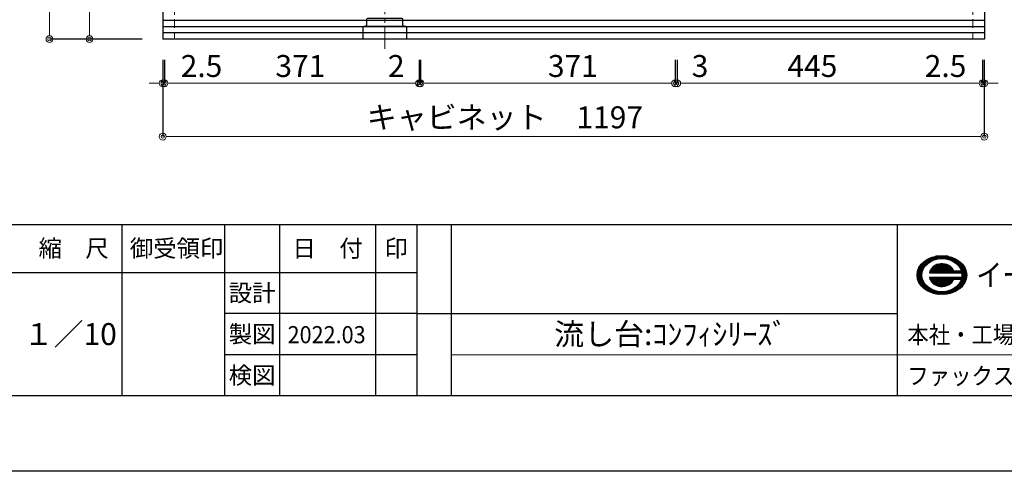
# Model space of a CAD drawing. Units: millimetres. Extents: x 0 to 4200, y 0 to 3484.
# Drawn here: x 1356 to 2791, y 0 to 658 of the extents above; entities that cross this region are included whole.
import ezdxf
from ezdxf.enums import TextEntityAlignment as Align

# ---------------------------------------------------------------- set-up
doc = ezdxf.new("R2010")
doc.units = ezdxf.units.MM
doc.linetypes.add('CENTER', pattern=[50.8, 31.75, -6.35, 6.35, -6.35])
doc.linetypes.add('DASHED', pattern=[19.05, 12.7, -6.35])
doc.layers.get('0').update_dxf_attribs({"linetype": 'CONTINUOUS'})
doc.layers.get('Defpoints').update_dxf_attribs({"color": 8, "linetype": 'CONTINUOUS'})
doc.layers.add('図面範囲', color=7, linetype='CONTINUOUS', plot=False)
for name, color, linetype in [('外形線', 3, 'CONTINUOUS'), ('文字', 3, 'CONTINUOUS'), ('枠', 54, 'CONTINUOUS')]:
    doc.layers.add(name, color=color, linetype=linetype)
for name, color, linetype, lineweight in [('寸法', 7, 'CONTINUOUS', 9), ('芯線', 8, 'CENTER', 9), ('隠れ線', 6, 'DASHED', 9)]:
    doc.layers.add(name, color=color, linetype=linetype, lineweight=lineweight)
doc.layers.add('文字位置線', color=8, linetype='CONTINUOUS', lineweight=5, plot=False)
doc.styles.add('32mm文字', font='txt', dxfattribs={"height": 32})
doc.dimstyles.new('32mm文字', dxfattribs={"dimtxt": 32, "dimasz": 10, "dimexe": 0, "dimexo": 30, "dimgap": 5, "dimtad": 1, "dimdsep": 46, "dimtxsty": '32mm文字', "dimblk": 'ORIGIN2', "dimcen": 5, "dimclrd": 256, "dimclre": 256, "dimclrt": 256, "dimadec": 0, "dimazin": 0, "dimtfac": 1, "dimtmove": 0, "dimatfit": 3, "dimldrblk": 'OPEN30', "dimfxl": 1, "dimlwd": -1, "dimarcsym": 0})

# ---------------------------------------------------------------- blocks, each defined once
blk = doc.blocks.new('シンボル')
at = {"color": 134, "linetype": 'Continuous'}
for p, q in [((-3.52, 0.15), (-0.95, 2.73)), ((-3.51, 0.31), (-1.14, 2.68)), ((-3.48, 0.48), (-1.35, 2.61)), ((-3.43, 0.67), (-1.57, 2.53)), ((-3.35, 0.89), (-1.83, 2.42)), ((-3.22, 1.17), (-2.14, 2.24)), ((-3, -1.45), (-3, 1.49)), ((-2.15, 1.56), (-2.94, 1.56)), ((-2.8, 0.31), (-2.8, 1.72)), ((-1.93, 1.76), (-2.76, 1.76)), ((-2.6, 0.94), (-2.6, 1.91)), ((-1.65, 1.96), (-2.54, 1.96)), ((-2.4, 1.27), (-2.4, 2.07)), ((-1.27, 2.16), (-2.27, 2.16)), ((-2.2, 1.51), (-2.2, 2.21)), ((-2, 1.7), (-2, 2.32)), ((-0.65, 2.36), (-1.94, 2.36)), ((-1.8, 1.86), (-1.8, 2.43)), ((-1.71, 0.41), (-0.54, 1.58)), ((-1.63, 0.63), (-0.78, 1.48)), ((-1.62, 0.36), (-0.35, 1.63)), ((-1.6, 1.99), (-1.6, 2.52)), ((1.7, 2.56), (-1.5, 2.56)), ((-1.48, 2.06), (-0.77, 2.76)), ((-1.48, 0.36), (-0.18, 1.66)), ((-1.4, 2.1), (-1.4, 2.59)), ((-1.34, 0.36), (-0.02, 1.68)), ((-1.21, 2.18), (-0.6, 2.79)), ((-1.2, 2.19), (-1.2, 2.66)), ((-1.2, 0.36), (0.12, 1.68)), ((-1.05, 0.36), (0.26, 1.67)), ((-1, 2.26), (-1, 2.71)), ((-0.98, 2.27), (-0.44, 2.82)), ((-0.91, 0.36), (0.39, 1.66)), ((-0.8, 2.32), (-0.8, 2.76)), ((1, 2.76), (-0.8, 2.76)), ((-0.8, 0.36), (-0.8, 1.47)), ((-0.78, 2.33), (-0.28, 2.83)), ((-0.77, 0.36), (0.51, 1.64)), ((-0.63, 0.36), (0.62, 1.61)), ((-0.6, 2.37), (-0.13, 2.84)), ((-0.6, 2.37), (-0.6, 2.79)), ((-0.6, 0.36), (-0.6, 1.56)), ((0.8, 1.56), (-0.6, 1.56)), ((-0.49, 0.36), (0.73, 1.58)), ((-0.43, 2.4), (0.02, 2.85)), ((-0.4, 2.4), (-0.4, 2.82)), ((-0.4, 0.36), (-0.4, 1.62)), ((-0.35, 0.36), (0.84, 1.54)), ((-0.26, 2.42), (0.16, 2.85)), ((-0.21, 0.36), (0.94, 1.5)), ((-0.2, 2.43), (-0.2, 2.84)), ((-0.2, 0.36), (-0.2, 1.66)), ((-0.11, 2.43), (0.3, 2.84)), ((-0.06, 0.36), (1.03, 1.46)), ((0, 2.44), (0, 2.85)), ((0, 0.36), (0, 1.68)), ((0.04, 2.44), (0.43, 2.83)), ((0.18, 2.44), (0.56, 2.82)), ((0.2, 2.44), (0.2, 2.85)), ((0.2, 0.36), (0.2, 1.68)), ((0.31, 2.43), (0.69, 2.81)), ((0.4, 2.43), (0.4, 2.84)), ((0.4, 0.36), (0.4, 1.66)), ((0.44, 2.42), (0.81, 2.79)), ((0.57, 2.41), (0.93, 2.77)), ((0.6, 2.4), (0.6, 2.82)), ((0.6, 0.36), (0.6, 1.62)), ((0.69, 2.39), (1.05, 2.75)), ((0.8, 2.37), (0.8, 2.79)), ((0.8, 0.36), (0.8, 1.56)), ((0.81, 2.37), (1.17, 2.72)), ((2.14, 2.36), (0.85, 2.36)), ((0.93, 2.34), (1.28, 2.69)), ((1, 2.32), (1, 2.76)), ((1, 0.36), (1, 1.47)), ((1.04, 2.31), (1.39, 2.66)), ((1.15, 2.28), (1.5, 2.63)), ((1.2, 2.26), (1.2, 2.71)), ((1.25, 2.24), (1.6, 2.59)), ((1.36, 2.2), (1.71, 2.55)), ((1.4, 2.19), (1.4, 2.66)), ((1.46, 2.16), (1.81, 2.51)), ((2.47, 2.16), (1.47, 2.16)), ((1.55, 2.12), (1.91, 2.47)), ((1.57, 2.56), (1.6, 2.53)), ((1.6, 2.1), (1.6, 2.59)), ((1.65, 2.07), (2, 2.43)), ((1.74, 2.02), (2.1, 2.38)), ((1.77, 2.36), (1.78, 2.35)), ((1.8, 1.99), (1.8, 2.52)), ((1.83, 1.97), (2.19, 2.33)), ((2.74, 1.96), (1.85, 1.96)), ((1.92, 2.36), (1.93, 2.35)), ((1.92, 1.91), (2.28, 2.28)), ((1.98, 2.44), (2, 2.42)), ((2, 1.86), (2, 2.43)), ((2, 2.28), (2, 2.27)), ((2, 2.14), (2, 2.13)), ((2.08, 1.8), (2.45, 2.17)), ((2.96, 1.76), (2.13, 1.76)), ((2.16, 1.73), (2.54, 2.11)), ((2.2, 1.7), (2.2, 2.32)), ((2.2, 2.22), (2.21, 2.21)), ((2.24, 1.67), (2.62, 2.05)), ((2.26, 2.16), (2.28, 2.14)), ((2.27, 2.28), (2.28, 2.28)), ((2.31, 1.6), (2.7, 1.99)), ((3.14, 1.56), (2.35, 1.56)), ((2.38, 1.53), (2.78, 1.93)), ((2.4, 1.51), (2.4, 2.21)), ((2.4, 2.16), (2.42, 2.14)), ((2.45, 1.46), (2.85, 1.86)), ((2.51, 1.38), (2.93, 1.79)), ((2.58, 1.3), (3, 1.72)), ((2.6, 1.27), (2.6, 2.07)), ((2.6, 1.96), (2.6, 1.96)), ((2.64, 1.22), (3.06, 1.65)), ((2.69, 1.13), (3.13, 1.57)), ((2.74, 1.96), (2.74, 1.96)), ((2.74, 1.05), (3.19, 1.5)), ((2.77, 1.92), (2.8, 1.9)), ((2.8, 0.94), (2.8, 1.91)), ((2.84, 1.85), (2.92, 1.78)), ((2.94, 1.76), (2.99, 1.71)), ((3, 0.31), (3, 1.72)), ((3, 1.7), (3.06, 1.64)), ((3, 1.56), (3, 1.56)), ((3.13, 1.57), (3.14, 1.56)), ((3.2, -1.45), (3.2, 1.49)), ((-3.53, 0.01), (-2.61, 0.93)), ((-3.52, -0.13), (-2.71, 0.68)), ((-2.82, 0.16), (-3.52, 0.16)), ((-3.51, -0.26), (-2.77, 0.48)), ((-2.79, 0.36), (-3.5, 0.36)), ((-3.49, -0.38), (-2.8, 0.31)), ((-3.47, -0.5), (-2.81, 0.16)), ((-2.75, 0.56), (-3.46, 0.56)), ((-3.44, -0.61), (-2.82, 0.01)), ((-3.4, -0.73), (-3.4, 0.76)), ((-2.68, 0.76), (-3.4, 0.76)), ((-2.59, 0.96), (-3.32, 0.96)), ((-2.48, 1.16), (-3.22, 1.16)), ((-3.2, -1.16), (-3.2, 1.19)), ((-2.33, 1.36), (-3.1, 1.36)), ((-1.72, 0.36), (2.91, 0.36)), ((3.66, 0.56), (-1.66, 0.56)), ((-1.6, 0.36), (-1.6, 0.69)), ((1.77, 0.76), (-1.57, 0.76)), ((1.63, 0.96), (-1.43, 0.96)), ((-1.4, 0.36), (-1.4, 1)), ((-1.39, 1.01), (-1.17, 1.23)), ((1.45, 1.16), (-1.25, 1.16)), ((-1.2, 0.36), (-1.2, 1.21)), ((-1, 0.36), (-1, 1.36)), ((1.2, 1.36), (-1, 1.36)), ((0.08, 0.36), (1.12, 1.4)), ((0.22, 0.36), (1.21, 1.35)), ((0.36, 0.36), (1.29, 1.29)), ((0.5, 0.36), (1.37, 1.23)), ((0.64, 0.36), (1.45, 1.16)), ((0.78, 0.36), (1.52, 1.09)), ((0.93, 0.36), (1.59, 1.02)), ((1.07, 0.36), (1.65, 0.94)), ((1.2, 0.36), (1.2, 1.36)), ((1.21, 0.36), (1.71, 0.86)), ((1.35, 0.36), (1.76, 0.77)), ((1.4, 0.36), (1.4, 1.21)), ((1.49, 0.36), (1.81, 0.68)), ((1.6, 0.36), (1.6, 1)), ((1.63, 0.36), (1.89, 0.62)), ((1.77, 0.36), (2.03, 0.62)), ((1.8, 0.36), (1.8, 0.69)), ((1.83, 0.62), (2.93, 0.62)), ((1.92, 0.36), (2.18, 0.62)), ((2, 0.36), (2, 0.62)), ((2.06, 0.36), (2.32, 0.62)), ((2.2, 0.36), (2.2, 0.62)), ((2.2, 0.36), (2.46, 0.62)), ((2.34, 0.36), (2.6, 0.62)), ((2.4, 0.36), (2.4, 0.62)), ((2.48, 0.36), (2.74, 0.62)), ((3.3, 1.36), (2.53, 1.36)), ((2.6, 0.36), (2.6, 0.62)), ((2.62, 0.36), (3.42, 1.16)), ((2.67, -0.58), (3.69, 0.43)), ((3.42, 1.16), (2.68, 1.16)), ((2.76, 0.36), (3.47, 1.07)), ((2.79, 0.95), (3.26, 1.42)), ((3.52, 0.96), (2.79, 0.96)), ((2.8, 0.36), (2.8, 0.62)), ((2.81, -0.58), (3.71, 0.31)), ((2.83, -0.85), (3.73, 0.05)), ((2.84, 0.86), (3.31, 1.33)), ((2.88, 0.76), (3.37, 1.25)), ((3.6, 0.76), (2.88, 0.76)), ((2.91, 0.36), (3.52, 0.97)), ((3.7, 0.36), (2.91, 0.36)), ((2.92, -0.62), (3.72, 0.19)), ((3, 0.31), (3.56, 0.87)), ((3.01, 0.18), (3.6, 0.77)), ((3.02, 0.05), (3.63, 0.66)), ((3.02, -0.09), (3.66, 0.55)), ((3.72, 0.16), (3.02, 0.16)), ((3.2, 1.22), (3.2, 1.22)), ((3.4, -1.16), (3.4, 1.19)), ((3.4, 1.16), (3.41, 1.15)), ((3.4, 0.87), (3.41, 0.86)), ((3.6, -0.73), (3.6, 0.76)), ((-2.82, -0.04), (-3.53, -0.04)), ((-2.8, -0.24), (-3.51, -0.24)), ((-2.77, -0.44), (-3.48, -0.44)), ((-2.71, -0.64), (-3.43, -0.64)), ((-3.4, -0.72), (-2.82, -0.13)), ((-3.37, -0.82), (-2.8, -0.26)), ((-2.63, -0.84), (-3.36, -0.84)), ((-3.32, -0.92), (-2.78, -0.38)), ((-3.28, -1.02), (-2.76, -0.49)), ((-2.53, -1.04), (-3.26, -1.04)), ((-3.23, -1.11), (-2.72, -0.6)), ((-3.18, -1.2), (-2.69, -0.71)), ((-2.39, -1.24), (-3.15, -1.24)), ((-3.12, -1.28), (-2.65, -0.81)), ((-3.06, -1.37), (-2.6, -0.91)), ((-3, -1.45), (-2.55, -1)), ((-2.94, -1.53), (-2.5, -1.09)), ((-2.87, -1.6), (-2.44, -1.17)), ((-2.81, -1.68), (-2.38, -1.25)), ((-2.8, -1.68), (-2.8, -0.24)), ((-2.74, -1.75), (-2.32, -1.33)), ((-2.66, -1.82), (-2.26, -1.41)), ((-2.6, -1.87), (-2.6, -0.91)), ((-2.4, -2.03), (-2.4, -1.23)), ((-1.73, -0.28), (3, -0.28)), ((-1.73, -0.28), (3, -0.28)), ((-1.69, -0.42), (-1.55, -0.28)), ((3.68, -0.44), (-1.69, -0.44)), ((-1.66, -0.53), (-1.41, -0.28)), ((-1.61, -0.63), (-1.27, -0.28)), ((1.81, -0.64), (-1.61, -0.64)), ((-1.6, -0.66), (-1.6, -0.28)), ((-1.57, -0.72), (-1.13, -0.28)), ((-1.51, -0.81), (-0.99, -0.28)), ((1.69, -0.84), (-1.49, -0.84)), ((-1.46, -0.89), (-0.85, -0.28)), ((-1.4, -0.96), (-1.4, -0.28)), ((-1.39, -0.97), (-0.7, -0.28)), ((-1.33, -1.05), (-0.56, -0.28)), ((1.53, -1.04), (-1.33, -1.04)), ((-1.26, -1.12), (-0.42, -0.28)), ((-1.2, -1.17), (-1.2, -0.28)), ((-1.18, -1.18), (-0.28, -0.28)), ((1.31, -1.24), (-1.11, -1.24)), ((-1.1, -1.25), (-0.14, -0.28)), ((-1.02, -1.31), (0, -0.28)), ((-1, -1.32), (-1, -0.28)), ((-0.94, -1.36), (0.14, -0.28)), ((-0.85, -1.41), (0.29, -0.28)), ((-0.8, -1.44), (-0.8, -0.28)), ((-0.75, -1.46), (0.43, -0.28)), ((-0.65, -1.5), (0.57, -0.28)), ((-0.6, -1.52), (-0.6, -0.28)), ((-0.55, -1.54), (0.71, -0.28)), ((-0.44, -1.57), (0.85, -0.28)), ((-0.4, -1.58), (-0.4, -0.28)), ((-0.32, -1.6), (0.99, -0.28)), ((-0.2, -1.62), (-0.2, -0.28)), ((-0.2, -1.62), (1.13, -0.28)), ((-0.08, -1.63), (1.28, -0.28)), ((0, -1.64), (0, -0.28)), ((0.06, -1.64), (1.42, -0.28)), ((0.2, -1.64), (0.2, -0.28)), ((0.2, -1.64), (1.56, -0.28)), ((0.35, -1.63), (1.7, -0.28)), ((0.4, -1.62), (0.4, -0.28)), ((0.52, -1.6), (1.84, -0.28)), ((0.6, -1.58), (0.6, -0.28)), ((0.72, -1.55), (1.98, -0.28)), ((0.8, -1.52), (0.8, -0.28)), ((0.94, -1.46), (2.12, -0.28)), ((1, -1.44), (1, -0.28)), ((1.2, -1.32), (1.2, -0.28)), ((1.29, -1.26), (1.66, -0.89)), ((1.31, -2.65), (3.71, -0.25)), ((1.4, -1.17), (1.4, -0.28)), ((1.52, -2.59), (3.69, -0.42)), ((1.6, -0.96), (1.6, -0.28)), ((1.74, -2.51), (3.64, -0.6)), ((1.8, -0.66), (1.8, -0.28)), ((1.83, -0.58), (2.93, -0.58)), ((1.97, -0.58), (2.27, -0.28)), ((1.99, -2.4), (3.57, -0.82)), ((2, -0.58), (2, -0.28)), ((2.11, -0.58), (2.41, -0.28)), ((2.2, -0.58), (2.2, -0.28)), ((2.25, -0.58), (2.55, -0.28)), ((2.29, -2.24), (3.44, -1.09)), ((2.39, -0.58), (2.69, -0.28)), ((2.4, -0.58), (2.4, -0.28)), ((2.53, -0.58), (2.83, -0.28)), ((3.35, -1.24), (2.59, -1.24)), ((2.6, -0.58), (2.6, -0.28)), ((2.6, -2.03), (2.6, -1.23)), ((2.64, -1.18), (3.73, -0.09)), ((3.46, -1.04), (2.73, -1.04)), ((2.8, -0.58), (2.8, -0.28)), ((2.8, -1.87), (2.8, -0.91)), ((3.56, -0.84), (2.83, -0.84)), ((3.63, -0.64), (2.91, -0.64)), ((3.71, -0.24), (3, -0.24)), ((3, -1.68), (3, -0.27)), ((3.73, -0.04), (3.02, -0.04)), ((-2.23, -1.44), (-3.01, -1.44)), ((-2.03, -1.64), (-2.84, -1.64)), ((-1.77, -1.84), (-2.63, -1.84)), ((-2.59, -1.88), (-2.19, -1.48)), ((-2.51, -1.95), (-2.12, -1.56)), ((-2.43, -2.01), (-2.05, -1.62)), ((-1.44, -2.04), (-2.39, -2.04)), ((-2.35, -2.07), (-1.97, -1.69)), ((-2.27, -2.13), (-1.89, -1.75)), ((-2.2, -2.17), (-2.2, -1.47)), ((-2.18, -2.18), (-1.81, -1.81)), ((-2.09, -2.24), (-1.73, -1.87)), ((-0.95, -2.24), (-2.08, -2.24)), ((-2, -2.29), (-2, -1.66)), ((-2, -2.29), (-1.64, -1.93)), ((-1.91, -2.34), (-1.55, -1.98)), ((-1.82, -2.38), (-1.46, -2.03)), ((-1.8, -2.39), (-1.8, -1.82)), ((-1.72, -2.43), (-1.37, -2.08)), ((1.89, -2.44), (-1.69, -2.44)), ((-1.62, -2.47), (-1.27, -2.12)), ((-1.6, -2.48), (-1.6, -1.95)), ((-1.52, -2.51), (-1.17, -2.16)), ((-1.42, -2.55), (-1.07, -2.2)), ((-1.4, -2.56), (-1.4, -2.06)), ((-1.31, -2.59), (-0.96, -2.24)), ((-1.21, -2.62), (-0.85, -2.27)), ((-1.2, -2.62), (-1.2, -2.15)), ((1.33, -2.64), (-1.13, -2.64)), ((-1.1, -2.65), (-0.74, -2.3)), ((-1, -2.68), (-1, -2.22)), ((-0.98, -2.68), (-0.63, -2.33)), ((-0.87, -2.71), (-0.51, -2.35)), ((-0.8, -2.72), (-0.8, -2.29)), ((0.99, -1.44), (-0.79, -1.44)), ((-0.75, -2.73), (-0.39, -2.37)), ((-0.63, -2.75), (-0.26, -2.38)), ((-0.6, -2.76), (-0.6, -2.33)), ((-0.51, -2.77), (-0.13, -2.4)), ((-0.4, -2.78), (-0.4, -2.37)), ((-0.38, -2.79), (0, -2.4)), ((-0.25, -2.8), (0.14, -2.4)), ((-0.2, -2.8), (-0.2, -2.39)), ((-0.12, -2.81), (0.29, -2.4)), ((0, -2.81), (0, -2.4)), ((0.02, -2.81), (0.44, -2.39)), ((0.06, -1.64), (0.05, -1.64)), ((0.16, -2.81), (0.6, -2.37)), ((0.2, -2.81), (0.2, -2.4)), ((0.31, -2.81), (0.78, -2.34)), ((0.4, -2.8), (0.4, -2.39)), ((0.46, -2.8), (0.96, -2.3)), ((0.6, -2.78), (0.6, -2.37)), ((0.61, -2.78), (1.16, -2.24)), ((0.78, -2.76), (1.38, -2.16)), ((0.8, -2.76), (0.8, -2.33)), ((0.95, -2.73), (1.64, -2.04)), ((1, -2.72), (1, -2.29)), ((1.12, -2.69), (2, -1.82)), ((2.28, -2.24), (1.15, -2.24)), ((1.2, -2.68), (1.2, -2.22)), ((1.4, -2.62), (1.4, -2.15)), ((1.6, -2.56), (1.6, -2.06)), ((2.59, -2.04), (1.64, -2.04)), ((1.8, -2.48), (1.8, -1.95)), ((2.83, -1.84), (1.97, -1.84)), ((2, -2.39), (2, -1.82)), ((2.2, -2.29), (2.2, -1.66)), ((3.04, -1.64), (2.23, -1.64)), ((2.4, -2.17), (2.4, -1.47)), ((3.21, -1.44), (2.43, -1.44)), ((2.78, -1.89), (3.13, -1.54))]:
    blk.add_line(p, q, dxfattribs=at)
for major_axis, ratio in [((-3.63, 0), 0.779519), ((-2.92, 0), 0.828845)]:
    blk.add_ellipse((0.1, 0.02), major_axis=major_axis, ratio=ratio, dxfattribs=at)
for centre, major_axis, ratio, start_param, end_param in [((0.1, 0.02), (-1.86, 0), 0.892511, 3.511257, 6.076989), ((0.1, 0.02), (-1.86, 0), 0.892511, 0.181648, 2.771929), ((0.11, 0.04), (0.24, -1.67), 0.999613, 6.025504, 6.026457)]:
    blk.add_ellipse(centre, major_axis=major_axis, ratio=ratio, start_param=start_param, end_param=end_param, dxfattribs=at)
blk = doc.blocks.new('_Origin2')
at = {"color": 0, "linetype": 'ByBlock', "lineweight": -2}
blk.add_line((-0.5, 0), (-1, 0), dxfattribs=at)
for radius in [0.5, 0.25]:
    blk.add_circle((0, 0), radius, dxfattribs=at)
blk = doc.blocks.new('*D5')
at = {"layer": 'Defpoints', "color": 0, "transparency": 16777216}
for p in [(1563.3, 1430), (1458.1, 630), (1564.8, 630)]:
    blk.add_point(p, dxfattribs=at)
at = {"layer": '寸法', "lineweight": -2, "transparency": 16777216}
for p, q in [((1533.3, 1430), (1458.1, 1430)), ((1534.8, 630), (1458.1, 630))]:
    blk.add_line(p, q, dxfattribs=at)
at = {"layer": '寸法', "transparency": 16777216}
blk.add_line((1458.1, 1420), (1458.1, 640), dxfattribs=at)
at = {"layer": '寸法', "transparency": 16777216, "xscale": 10, "yscale": 10, "zscale": 10}
for p, rotation in [((1458.1, 1430), 90), ((1458.1, 630), 270)]:
    blk.add_blockref('_Origin2', p, dxfattribs=dict(at, rotation=rotation))
at = {"layer": '寸法', "transparency": 16777216, "insert": (1437.1, 1030), "char_height": 32, "attachment_point": 5, "rotation": 90, "style": '32mm文字'}
blk.add_mtext('800', dxfattribs=at)
blk = doc.blocks.new('_Open30')
at = {"color": 0, "linetype": 'ByBlock', "lineweight": -2}
for p, q in [((-1, 0.27), (0, 0)), ((0, 0), (-1, -0.27)), ((0, 0), (-1, 0))]:
    blk.add_line(p, q, dxfattribs=at)
blk = doc.blocks.new('*D7')
at = {"layer": 'Defpoints', "color": 0, "transparency": 16777216}
for p in [(1564.8, 630), (2761.8, 630), (2761.8, 487.9)]:
    blk.add_point(p, dxfattribs=at)
at = {"layer": '寸法', "lineweight": -2, "transparency": 16777216}
for p, q in [((1564.8, 600), (1564.8, 487.9)), ((2761.8, 600), (2761.8, 487.9))]:
    blk.add_line(p, q, dxfattribs=at)
at = {"layer": '寸法', "transparency": 16777216}
blk.add_line((1574.8, 487.9), (2751.8, 487.9), dxfattribs=at)
at = {"layer": '寸法', "transparency": 16777216, "xscale": 10, "yscale": 10, "zscale": 10, "rotation": 180}
blk.add_blockref('_Origin2', (1564.8, 487.9), dxfattribs=at)
at = {"layer": '寸法', "transparency": 16777216, "xscale": 10, "yscale": 10, "zscale": 10}
blk.add_blockref('_Origin2', (2761.8, 487.9), dxfattribs=at)
at = {"layer": '寸法', "transparency": 16777216, "insert": (2063.3, 511.9), "char_height": 32, "attachment_point": 5, "style": '32mm文字'}
blk.add_mtext('キャビネット\u30001197', dxfattribs=at)
blk = doc.blocks.new('*D19')
at = {"layer": 'Defpoints', "color": 0, "transparency": 16777216}
for p in [(2314.3, 630), (2759.3, 630), (2759.3, 565.7)]:
    blk.add_point(p, dxfattribs=at)
at = {"layer": '寸法', "lineweight": -2, "transparency": 16777216}
for p, q in [((2314.3, 600), (2314.3, 565.7)), ((2759.3, 600), (2759.3, 565.7))]:
    blk.add_line(p, q, dxfattribs=at)
at = {"layer": '寸法', "transparency": 16777216}
blk.add_line((2324.3, 565.7), (2749.3, 565.7), dxfattribs=at)
at = {"layer": '寸法', "transparency": 16777216, "xscale": 10, "yscale": 10, "zscale": 10, "rotation": 180}
blk.add_blockref('_Origin2', (2314.3, 565.7), dxfattribs=at)
at = {"layer": '寸法', "transparency": 16777216, "xscale": 10, "yscale": 10, "zscale": 10}
blk.add_blockref('_Origin2', (2759.3, 565.7), dxfattribs=at)
at = {"layer": '寸法', "transparency": 16777216, "insert": (2511.3, 586.7), "char_height": 32, "attachment_point": 5, "style": '32mm文字'}
blk.add_mtext('445', dxfattribs=at)
blk = doc.blocks.new('*D20')
at = {"layer": 'Defpoints', "color": 0, "transparency": 16777216}
for p in [(1567.3, 630), (1938.3, 630), (1938.3, 565.7)]:
    blk.add_point(p, dxfattribs=at)
at = {"layer": '寸法', "lineweight": -2, "transparency": 16777216}
for p, q in [((1567.3, 600), (1567.3, 565.7)), ((1938.3, 600), (1938.3, 565.7))]:
    blk.add_line(p, q, dxfattribs=at)
at = {"layer": '寸法', "transparency": 16777216}
blk.add_line((1577.3, 565.7), (1928.3, 565.7), dxfattribs=at)
at = {"layer": '寸法', "transparency": 16777216, "xscale": 10, "yscale": 10, "zscale": 10, "rotation": 180}
blk.add_blockref('_Origin2', (1567.3, 565.7), dxfattribs=at)
at = {"layer": '寸法', "transparency": 16777216, "xscale": 10, "yscale": 10, "zscale": 10}
blk.add_blockref('_Origin2', (1938.3, 565.7), dxfattribs=at)
at = {"layer": '寸法', "transparency": 16777216, "insert": (1765.3, 586.7), "char_height": 32, "attachment_point": 5, "style": '32mm文字'}
blk.add_mtext('371', dxfattribs=at)
blk = doc.blocks.new('*D21')
at = {"layer": 'Defpoints', "color": 0, "transparency": 16777216}
for p in [(2759.3, 630), (2761.8, 630), (2761.8, 565.7)]:
    blk.add_point(p, dxfattribs=at)
at = {"layer": '寸法', "lineweight": -2, "transparency": 16777216}
for p, q in [((2759.3, 600), (2759.3, 565.7)), ((2761.8, 600), (2761.8, 565.7))]:
    blk.add_line(p, q, dxfattribs=at)
at = {"layer": '寸法', "transparency": 16777216}
for p, q in [((2749.3, 565.7), (2671.3, 565.7)), ((2761.8, 565.7), (2759.3, 565.7)), ((2771.8, 565.7), (2781.8, 565.7))]:
    blk.add_line(p, q, dxfattribs=at)
at = {"layer": '寸法', "transparency": 16777216, "xscale": 10, "yscale": 10, "zscale": 10}
blk.add_blockref('_Origin2', (2759.3, 565.7), dxfattribs=at)
at = {"layer": '寸法', "transparency": 16777216, "xscale": 10, "yscale": 10, "zscale": 10, "rotation": 180}
blk.add_blockref('_Origin2', (2761.8, 565.7), dxfattribs=at)
at = {"layer": '寸法', "transparency": 16777216, "insert": (2705.3, 586.7), "char_height": 32, "attachment_point": 5, "style": '32mm文字'}
blk.add_mtext('2.5', dxfattribs=at)
blk = doc.blocks.new('*D22')
at = {"layer": 'Defpoints', "color": 0, "transparency": 16777216}
for p in [(2311.3, 630), (2314.3, 630), (2314.3, 565.7)]:
    blk.add_point(p, dxfattribs=at)
at = {"layer": '寸法', "lineweight": -2, "transparency": 16777216}
for p, q in [((2311.3, 600), (2311.3, 565.7)), ((2314.3, 600), (2314.3, 565.7))]:
    blk.add_line(p, q, dxfattribs=at)
at = {"layer": '寸法', "transparency": 16777216}
for p, q in [((2301.3, 565.7), (2291.3, 565.7)), ((2311.3, 565.7), (2314.3, 565.7)), ((2324.3, 565.7), (2360.9, 565.7))]:
    blk.add_line(p, q, dxfattribs=at)
at = {"layer": '寸法', "transparency": 16777216, "xscale": 10, "yscale": 10, "zscale": 10}
blk.add_blockref('_Origin2', (2311.3, 565.7), dxfattribs=at)
at = {"layer": '寸法', "transparency": 16777216, "xscale": 10, "yscale": 10, "zscale": 10, "rotation": 180}
blk.add_blockref('_Origin2', (2314.3, 565.7), dxfattribs=at)
at = {"layer": '寸法', "transparency": 16777216, "insert": (2347.6, 586.7), "char_height": 32, "attachment_point": 5, "style": '32mm文字'}
blk.add_mtext('3', dxfattribs=at)
blk = doc.blocks.new('*D23')
at = {"layer": 'Defpoints', "color": 0, "transparency": 16777216}
for p in [(1564.8, 630), (1567.3, 630), (1567.3, 565.7)]:
    blk.add_point(p, dxfattribs=at)
at = {"layer": '寸法', "lineweight": -2, "transparency": 16777216}
for p, q in [((1564.8, 600), (1564.8, 565.7)), ((1567.3, 600), (1567.3, 565.7))]:
    blk.add_line(p, q, dxfattribs=at)
at = {"layer": '寸法', "transparency": 16777216}
for p, q in [((1554.8, 565.7), (1544.8, 565.7)), ((1564.8, 565.7), (1567.3, 565.7)), ((1577.3, 565.7), (1655.3, 565.7))]:
    blk.add_line(p, q, dxfattribs=at)
at = {"layer": '寸法', "transparency": 16777216, "xscale": 10, "yscale": 10, "zscale": 10}
blk.add_blockref('_Origin2', (1564.8, 565.7), dxfattribs=at)
at = {"layer": '寸法', "transparency": 16777216, "xscale": 10, "yscale": 10, "zscale": 10, "rotation": 180}
blk.add_blockref('_Origin2', (1567.3, 565.7), dxfattribs=at)
at = {"layer": '寸法', "transparency": 16777216, "insert": (1621.3, 586.7), "char_height": 32, "attachment_point": 5, "style": '32mm文字'}
blk.add_mtext('2.5', dxfattribs=at)
blk = doc.blocks.new('*D36')
at = {"layer": 'Defpoints', "color": 0, "transparency": 16777216}
for p in [(1563.3, 1520), (1399.8, 630), (1564.8, 630)]:
    blk.add_point(p, dxfattribs=at)
at = {"layer": '寸法', "lineweight": -2, "transparency": 16777216}
for p, q in [((1533.3, 1520), (1399.8, 1520)), ((1534.8, 630), (1399.8, 630))]:
    blk.add_line(p, q, dxfattribs=at)
at = {"layer": '寸法', "transparency": 16777216}
blk.add_line((1399.8, 1510), (1399.8, 640), dxfattribs=at)
at = {"layer": '寸法', "transparency": 16777216, "xscale": 10, "yscale": 10, "zscale": 10}
for p, rotation in [((1399.8, 1520), 90), ((1399.8, 630), 270)]:
    blk.add_blockref('_Origin2', p, dxfattribs=dict(at, rotation=rotation))
at = {"layer": '寸法', "transparency": 16777216, "insert": (1378.8, 1075), "char_height": 32, "attachment_point": 5, "rotation": 90, "style": '32mm文字'}
blk.add_mtext('890', dxfattribs=at)
blk = doc.blocks.new('*D65')
at = {"layer": 'Defpoints', "color": 0, "transparency": 16777216}
for p in [(1940.3, 630), (2311.3, 630), (2311.3, 565.7)]:
    blk.add_point(p, dxfattribs=at)
at = {"layer": '寸法', "lineweight": -2, "transparency": 16777216}
for p, q in [((1940.3, 600), (1940.3, 565.7)), ((2311.3, 600), (2311.3, 565.7))]:
    blk.add_line(p, q, dxfattribs=at)
at = {"layer": '寸法', "transparency": 16777216}
blk.add_line((1950.3, 565.7), (2301.3, 565.7), dxfattribs=at)
at = {"layer": '寸法', "transparency": 16777216, "xscale": 10, "yscale": 10, "zscale": 10, "rotation": 180}
blk.add_blockref('_Origin2', (1940.3, 565.7), dxfattribs=at)
at = {"layer": '寸法', "transparency": 16777216, "xscale": 10, "yscale": 10, "zscale": 10}
blk.add_blockref('_Origin2', (2311.3, 565.7), dxfattribs=at)
at = {"layer": '寸法', "transparency": 16777216, "insert": (2162.3, 586.7), "char_height": 32, "attachment_point": 5, "style": '32mm文字'}
blk.add_mtext('371', dxfattribs=at)
blk = doc.blocks.new('*D66')
at = {"layer": 'Defpoints', "color": 0, "transparency": 16777216}
for p in [(1938.3, 630), (1940.3, 630), (1940.3, 565.7)]:
    blk.add_point(p, dxfattribs=at)
at = {"layer": '寸法', "lineweight": -2, "transparency": 16777216}
for p, q in [((1938.3, 600), (1938.3, 565.7)), ((1940.3, 600), (1940.3, 565.7))]:
    blk.add_line(p, q, dxfattribs=at)
at = {"layer": '寸法', "transparency": 16777216}
for p, q in [((1928.3, 565.7), (1891.8, 565.7)), ((1940.3, 565.7), (1938.3, 565.7)), ((1950.3, 565.7), (1960.3, 565.7))]:
    blk.add_line(p, q, dxfattribs=at)
at = {"layer": '寸法', "transparency": 16777216, "xscale": 10, "yscale": 10, "zscale": 10}
blk.add_blockref('_Origin2', (1938.3, 565.7), dxfattribs=at)
at = {"layer": '寸法', "transparency": 16777216, "xscale": 10, "yscale": 10, "zscale": 10, "rotation": 180}
blk.add_blockref('_Origin2', (1940.3, 565.7), dxfattribs=at)
at = {"layer": '寸法', "transparency": 16777216, "insert": (1905, 586.7), "char_height": 32, "attachment_point": 5, "style": '32mm文字'}
blk.add_mtext('2', dxfattribs=at)

msp = doc.modelspace()

# ---------------------------------------------------------------- linework, layer by layer
at = {"layer": '図面範囲'}
msp.add_lwpolyline([(0, 2970), (4200, 2970), (4200, 0), (0, 0)], close=True, dxfattribs=at)
at = {"layer": '外形線'}
for p, q in [((1564.822, 1402), (1564.822, 630)), ((2761.822, 1402), (2761.822, 630)), ((2761.822, 630), (1564.822, 630))]:
    msp.add_line(p, q, dxfattribs=at)
at = {"layer": '外形線', "color": 14}
for p, q in [((2761.822, 657), (1564.822, 657)), ((2761.822, 648), (1564.822, 648)), ((2761.822, 639), (1564.822, 639))]:
    msp.add_line(p, q, dxfattribs=at)
at = {"layer": '外形線'}
msp.add_lwpolyline([(1916.323, 649, -0.41421356), (1914.823, 650.5), (1914.823, 658.5, 0.41421356), (1913.323, 660), (1863.323, 660, 0.41421356), (1861.823, 658.5), (1861.823, 650.5, -0.41421356), (1860.323, 649)], format="xyb", dxfattribs=at)
msp.add_lwpolyline([(1856.573, 647.5, -0.41421356), (1858.073, 649), (1918.573, 649, -0.41421356), (1920.073, 647.5), (1920.073, 630), (1856.573, 630)], format="xyb", close=True, dxfattribs=at)
at = {"layer": '文字位置線'}
msp.add_line((1985, 170), (3185, 170), dxfattribs=at)
at = {"layer": '枠', "color": 54, "linetype": 'Continuous'}
for p, q in [((195, 360), (4005, 360)), ((1505, 360), (1505, 110)), ((1655, 360), (1655, 110)), ((1735, 360), (1735, 110)), ((1935, 360), (1935, 110)), ((1985, 360), (1985, 110)), ((2635, 360), (2635, 110)), ((1935, 230), (2635, 230))]:
    msp.add_line(p, q, dxfattribs=at)
at = {"layer": '枠', "color": 134, "linetype": 'Continuous'}
for p, q in [((1875, 360), (1875, 110)), ((245, 290), (1935, 290)), ((1935, 230), (1655, 230)), ((1935, 170), (1655, 170))]:
    msp.add_line(p, q, dxfattribs=at)
at = {"layer": '枠', "color": 54, "linetype": 'Continuous'}
msp.add_lwpolyline([(195, 110), (195, 2860), (4005, 2860), (4005, 110)], close=True, dxfattribs=at)
at = {"layer": '芯線'}
msp.add_line((1888.322, 615.743), (1888.322, 1289.99), dxfattribs=at)
at = {"layer": '隠れ線', "color": 3}
for p, q in [((1581.822, 1402), (1581.822, 630)), ((2744.822, 1402), (2744.822, 630))]:
    msp.add_line(p, q, dxfattribs=at)

# ---------------------------------------------------------------- block references
at = {"layer": '枠', "color": 0, "linetype": 'Continuous', "xscale": 10, "yscale": 10}
msp.add_blockref('シンボル', (2699.011, 285.823), dxfattribs=at)

# ---------------------------------------------------------------- texts
at = {"layer": '文字', "linetype": 'Continuous', "style": '32mm文字'}
for s, height, p in [('縮\u3000尺', 25, (1435, 325)), ('御受領印', 25, (1585, 325)), ('日\u3000付', 25, (1805, 325)), ('印', 25, (1905, 325)), ('設計', 25, (1695, 260)), ('１／10', 32, (1430, 200)), ('製図', 25, (1695, 200)), ('流し台:ｺﾝﾌｨｼﾘｰｽﾞ', 32, (2304.874, 200)), ('検図', 25, (1695, 140))]:
    msp.add_text(s, height=height, dxfattribs=at).set_placement(p, align=Align.MIDDLE_CENTER)
for s, height, width, p, p2 in [('イースタン工業株式会社', 32, 0.909676, (2750.076, 270.166), (3166.182, 270.166)), ('本社・工場\u3000０４８(４２３)１１１１', 25, 0.939989, (2649.716, 186.543), (3168.857, 186.543))]:
    msp.add_text(s, height=height, dxfattribs=dict(at, width=width)).set_placement(p, p2, align=Align.FIT)
msp.add_text('2022.03', height=25, dxfattribs=at).set_placement((1746.708, 186.691), (1860.414, 186.691), align=Align.FIT)
at = {"layer": '文字', "linetype": 'Continuous', "style": '32mm文字', "width": 0.939989}
msp.add_text('ファックス\u3000０４８(４２３)１１１２', height=25, rotation=360, dxfattribs=at).set_placement((2649.716, 126.543), (3168.857, 126.543), align=Align.FIT)

# ---------------------------------------------------------------- dimensions: what is measured, and where the dimension line sits
at = {"layer": '寸法'}
for base, p1, picture, middle in [((1399.783, 630), (1563.322, 1520), '*D36', (1378.783, 1075)), ((1458.071, 630), (1563.322, 1430), '*D5', (1437.071, 1030))]:
    dim = msp.add_linear_dim(base=base, p1=p1, p2=(1564.822, 630), angle=90, dimstyle='32mm文字', override={"dimclrd": 256, "dimclre": 256, "dimclrt": 256}, dxfattribs=at)
    dim.commit()
    dim.dimension.update_dxf_attribs({"geometry": picture, "text_midpoint": middle})
for base, p1, p2, picture, middle in [((1567.322, 565.73), (1564.822, 630), (1567.322, 630), '*D23', (1621.317, 565.73)), ((1938.322, 565.73), (1567.322, 630), (1938.322, 630), '*D20', (1765.322, 565.73)), ((1940.322, 565.73), (1938.322, 630), (1940.322, 630), '*D66', (1905.037, 565.73)), ((2311.322, 565.73), (1940.322, 630), (2311.322, 630), '*D65', (2162.322, 565.73)), ((2314.322, 565.73), (2311.322, 630), (2314.322, 630), '*D22', (2347.606, 565.73)), ((2759.322, 565.73), (2314.322, 630), (2759.322, 630), '*D19', (2511.322, 565.73)), ((2761.822, 565.73), (2759.322, 630), (2761.822, 630), '*D21', (2705.327, 565.73))]:
    dim = msp.add_linear_dim(base=base, p1=p1, p2=p2, dimstyle='32mm文字', override={"dimclrd": 256, "dimclre": 256, "dimclrt": 256}, dxfattribs=at)
    dim.commit()
    dim.dimension.update_dxf_attribs({"geometry": picture, "text_midpoint": middle, "dimtype": 160})
dim = msp.add_linear_dim(base=(2761.822, 487.87), p1=(1564.822, 630), p2=(2761.822, 630), text='キャビネット\u3000<>', dimstyle='32mm文字', override={"dimclrd": 256, "dimclre": 256, "dimclrt": 256}, dxfattribs=at)
dim.commit()
dim.dimension.update_dxf_attribs({"geometry": '*D7', "text_midpoint": (2063.322, 487.87), "dimtype": 160})

doc.saveas('drawing.dxf')
